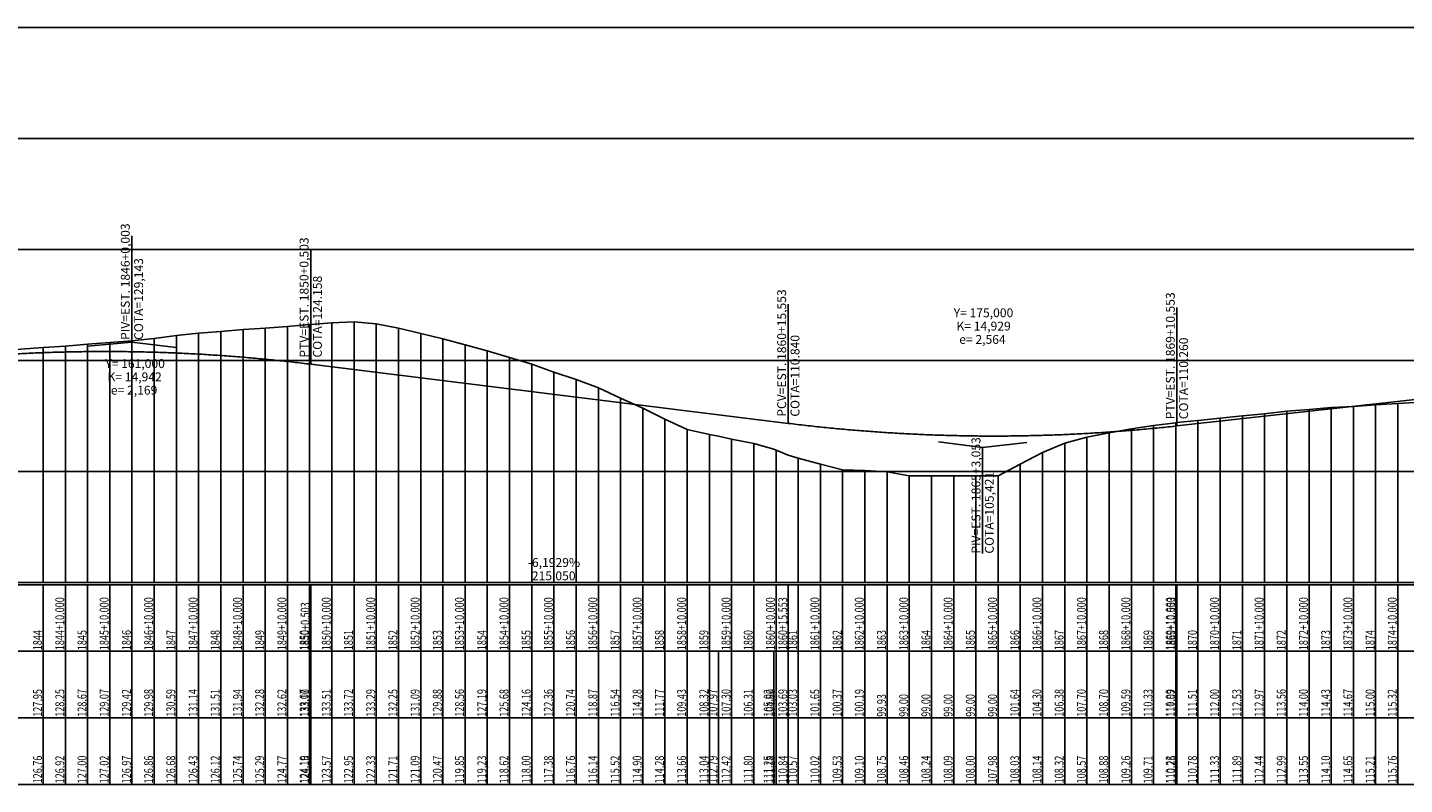
# Model space of a CAD drawing. Units: inches. Extents: x 393354 to 413121, y 9616943 to 9632944.
# Drawn here: x 406942 to 407562, y 9618166 to 9618507 of the extents above; entities that cross this region are included whole.
import ezdxf

# ---------------------------------------------------------------- set-up
doc = ezdxf.new("R2010")
doc.units = ezdxf.units.IN
doc.header["$MEASUREMENT"] = 0
doc.linetypes.add('CONTINUO', pattern=[0])
doc.layers.add('malha-txt', color=2, linetype='Continuous')
doc.layers.add('Perfil', color=7, linetype='CONTINUO')
doc.styles.add('SIMPLEX', font='simplex', dxfattribs={"height": 0.2})

# ---------------------------------------------------------------- blocks, each defined once
blk = doc.blocks.new('FC5FFDF59BF040C218CF78')
at = {"layer": 'Perfil', "color": 5, "linetype": 'CONTINUO', "flags": 128}
for points in [[(37390.55, 254.52), (37788.5, 298.53)], [(36839.5, 284.91), (36840.5, 285), (36841.5, 285.09), (36842.5, 285.18), (36843.5, 285.26), (36844.5, 285.35), (36845.5, 285.43), (36846.5, 285.52), (36847.5, 285.6), (36848.5, 285.68), (36849.5, 285.76), (36850.5, 285.84), (36851.5, 285.91), (36852.5, 285.99), (36853.5, 286.06), (36854.5, 286.13), (36855.5, 286.2), (36856.5, 286.27), (36857.5, 286.34), (36858.5, 286.41), (36859.5, 286.47), (36860.5, 286.54), (36861.5, 286.6), (36862.5, 286.66), (36863.5, 286.72), (36864.5, 286.78), (36865.5, 286.84), (36866.5, 286.9), (36867.5, 286.95), (36868.5, 287), (36869.5, 287.06), (36870.5, 287.11), (36871.5, 287.16), (36872.5, 287.2), (36873.5, 287.25), (36874.5, 287.3), (36875.5, 287.34), (36876.5, 287.38), (36877.5, 287.42), (36878.5, 287.46), (36879.5, 287.5), (36880.5, 287.54), (36881.5, 287.58), (36882.5, 287.61), (36883.5, 287.65), (36884.5, 287.68), (36885.5, 287.71), (36886.5, 287.74), (36887.5, 287.77), (36888.5, 287.79), (36889.5, 287.82), (36890.5, 287.84), (36891.5, 287.86), (36892.5, 287.89), (36893.5, 287.91), (36894.5, 287.92), (36895.5, 287.94), (36896.5, 287.96), (36897.5, 287.97), (36898.5, 287.99), (36899.5, 288), (36900.5, 288.01), (36901.5, 288.02), (36902.5, 288.03), (36903.5, 288.03), (36904.5, 288.04), (36905.5, 288.04), (36906.5, 288.04), (36907.5, 288.05), (36908.5, 288.05), (36909.5, 288.04), (36910.5, 288.04), (36911.5, 288.04), (36912.5, 288.03), (36913.5, 288.03), (36914.5, 288.02), (36915.5, 288.01), (36916.5, 288), (36917.5, 287.99), (36918.5, 287.97), (36919.5, 287.96), (36920.5, 287.94), (36921.5, 287.92), (36922.5, 287.9), (36923.5, 287.88), (36924.5, 287.86), (36925.5, 287.84), (36926.5, 287.82), (36927.5, 287.79), (36928.5, 287.76), (36929.5, 287.74), (36930.5, 287.71), (36931.5, 287.68), (36932.5, 287.64), (36933.5, 287.61), (36934.5, 287.58), (36935.5, 287.54), (36936.5, 287.5), (36937.5, 287.46), (36938.5, 287.42), (36939.5, 287.38), (36940.5, 287.34), (36941.5, 287.29), (36942.5, 287.25), (36943.5, 287.2), (36944.5, 287.15), (36945.5, 287.1), (36946.5, 287.05), (36947.5, 287), (36948.5, 286.95), (36949.5, 286.89), (36950.5, 286.84), (36951.5, 286.78), (36952.5, 286.72), (36953.5, 286.66), (36954.5, 286.6), (36955.5, 286.53), (36956.5, 286.47), (36957.5, 286.4), (36958.5, 286.34), (36959.5, 286.27), (36960.5, 286.2), (36961.5, 286.13), (36962.5, 286.06), (36963.5, 285.98), (36964.5, 285.91), (36965.5, 285.83), (36966.5, 285.75), (36967.5, 285.67), (36968.5, 285.59), (36969.5, 285.51), (36970.5, 285.43), (36971.5, 285.34), (36972.5, 285.26), (36973.5, 285.17), (36974.5, 285.08), (36975.5, 284.99), (36976.5, 284.9), (36977.5, 284.81), (36978.5, 284.72), (36979.5, 284.62), (36980.5, 284.53), (36981.5, 284.43), (36982.5, 284.33), (36983.5, 284.23), (36984.5, 284.13), (36985.5, 284.02), (36986.5, 283.92), (36987.5, 283.81), (36988.5, 283.71), (36989.5, 283.6), (36990.5, 283.49), (36991.5, 283.38), (36992.5, 283.26), (36993.5, 283.15), (36994.5, 283.03), (36995.5, 282.92), (36996.5, 282.8), (36997.5, 282.68), (36998.5, 282.56), (36999.5, 282.44), (37000.5, 282.32)], [(37000.5, 282.32), (37215.55, 255.68)], [(37215.55, 255.68), (37216.55, 255.56), (37217.55, 255.43), (37218.55, 255.31), (37219.55, 255.2), (37220.55, 255.08), (37221.55, 254.96), (37222.55, 254.85), (37223.55, 254.73), (37224.55, 254.62), (37225.55, 254.51), (37226.55, 254.4), (37227.55, 254.29), (37228.55, 254.18), (37229.55, 254.08), (37230.55, 253.97), (37231.55, 253.87), (37232.55, 253.77), (37233.55, 253.67), (37234.55, 253.57), (37235.55, 253.47), (37236.55, 253.37), (37237.55, 253.28), (37238.55, 253.19), (37239.55, 253.09), (37240.55, 253), (37241.55, 252.91), (37242.55, 252.82), (37243.55, 252.74), (37244.55, 252.65), (37245.55, 252.57), (37246.55, 252.48), (37247.55, 252.4), (37248.55, 252.32), (37249.55, 252.24), (37250.55, 252.17), (37251.55, 252.09), (37252.55, 252.01), (37253.55, 251.94), (37254.55, 251.87), (37255.55, 251.8), (37256.55, 251.73), (37257.55, 251.66), (37258.55, 251.59), (37259.55, 251.53), (37260.55, 251.46), (37261.55, 251.4), (37262.55, 251.34), (37263.55, 251.28), (37264.55, 251.22), (37265.55, 251.16), (37266.55, 251.11), (37267.55, 251.05), (37268.55, 251), (37269.55, 250.94), (37270.55, 250.89), (37271.55, 250.84), (37272.55, 250.8), (37273.55, 250.75), (37274.55, 250.7), (37275.55, 250.66), (37276.55, 250.62), (37277.55, 250.58), (37278.55, 250.54), (37279.55, 250.5), (37280.55, 250.46), (37281.55, 250.42), (37282.55, 250.39), (37283.55, 250.35), (37284.55, 250.32), (37285.55, 250.29), (37286.55, 250.26), (37287.55, 250.23), (37288.55, 250.21), (37289.55, 250.18), (37290.55, 250.16), (37291.55, 250.14), (37292.55, 250.11), (37293.55, 250.09), (37294.55, 250.08), (37295.55, 250.06), (37296.55, 250.04), (37297.55, 250.03), (37298.55, 250.01), (37299.55, 250), (37300.55, 249.99), (37301.55, 249.98), (37302.55, 249.97), (37303.55, 249.97), (37304.55, 249.96), (37305.55, 249.96), (37306.55, 249.96), (37307.55, 249.95), (37308.55, 249.95), (37309.55, 249.96), (37310.55, 249.96), (37311.55, 249.96), (37312.55, 249.97), (37313.55, 249.98), (37314.55, 249.98), (37315.55, 249.99), (37316.55, 250), (37317.55, 250.02), (37318.55, 250.03), (37319.55, 250.04), (37320.55, 250.06), (37321.55, 250.08), (37322.55, 250.1), (37323.55, 250.12), (37324.55, 250.14), (37325.55, 250.16), (37326.55, 250.18), (37327.55, 250.21), (37328.55, 250.24), (37329.55, 250.27), (37330.55, 250.3), (37331.55, 250.33), (37332.55, 250.36), (37333.55, 250.39), (37334.55, 250.43), (37335.55, 250.46), (37336.55, 250.5), (37337.55, 250.54), (37338.55, 250.58), (37339.55, 250.62), (37340.55, 250.66), (37341.55, 250.71), (37342.55, 250.75), (37343.55, 250.8), (37344.55, 250.85), (37345.55, 250.9), (37346.55, 250.95), (37347.55, 251), (37348.55, 251.06), (37349.55, 251.11), (37350.55, 251.17), (37351.55, 251.22), (37352.55, 251.28), (37353.55, 251.34), (37354.55, 251.41), (37355.55, 251.47), (37356.55, 251.53), (37357.55, 251.6), (37358.55, 251.67), (37359.55, 251.73), (37360.55, 251.8), (37361.55, 251.88), (37362.55, 251.95), (37363.55, 252.02), (37364.55, 252.1), (37365.55, 252.17), (37366.55, 252.25), (37367.55, 252.33), (37368.55, 252.41), (37369.55, 252.49), (37370.55, 252.58), (37371.55, 252.66), (37372.55, 252.75), (37373.55, 252.83), (37374.55, 252.92), (37375.55, 253.01), (37376.55, 253.1), (37377.55, 253.19), (37378.55, 253.29), (37379.55, 253.38), (37380.55, 253.48), (37381.55, 253.58), (37382.55, 253.68), (37383.55, 253.78), (37384.55, 253.88), (37385.55, 253.98), (37386.55, 254.09), (37387.55, 254.19), (37388.55, 254.3), (37389.55, 254.41), (37390.55, 254.52)]]:
    blk.add_lwpolyline(points, dxfattribs=at)
blk = doc.blocks.new('4BDDE78DE346D918CF58')
at = {"layer": 'Perfil', "color": 1, "linetype": 'CONTINUO', "flags": 128}
for points in [[(0, 146.14), (0, 194)], [(-19.92, 144.32), (0, 146.14), (19.85, 143.68)]]:
    blk.add_lwpolyline(points, dxfattribs=at)
at = {"layer": 'Perfil', "color": 2, "style": 'SIMPLEX'}
for s, p in [('PIV=EST. 1846+0,003', (-1, 147.14, 129.64)), ('COTA=129,143', (5, 147.14, 129.64))]:
    blk.add_text(s, height=4, rotation=90, dxfattribs=at).set_placement(p)
for s, p in [('Y= 161,000', (-12.01, 134.47, 123.31)), ('K= 14,942', (-11.02, 128.47, 120.31)), ('e= 2,169', (-9.49, 122.47, 117.31))]:
    blk.add_text(s, height=4, dxfattribs=at).set_placement(p)
blk = doc.blocks.new('perfil-01')
at = {"layer": 'Perfil', "color": 253, "linetype": 'CONTINUO', "flags": 128}
for points in [[(0, 250), (15106.51, 250)], [(0, 200), (15106.51, 200)], [(0, 150), (15106.51, 150)], [(0, 100), (15106.51, 100)], [(0, 50), (15106.51, 50)]]:
    blk.add_lwpolyline(points, dxfattribs=at)
at = {"layer": 'Perfil', "color": 1, "linetype": 'CONTINUO', "flags": 128}
for points in [[(9055.37, 98.32), (9055.37, 149.5)], [(9270.42, 71.68), (9270.42, 125.38)], [(9445.42, 70.52), (9445.42, 123.82)], [(9338.07, 63.3), (9357.92, 60.84), (9377.8, 63.04)], [(9357.92, 60.84), (9357.92, 12.99)]]:
    blk.add_lwpolyline(points, dxfattribs=at)
at = {"layer": 'Perfil', "color": 2, "linetype": 'CONTINUO', "flags": 128}
blk.add_lwpolyline([(5934.87, 81.79), (5944.87, 82.47), (5954.87, 83.33), (5956.72, 83.49), (5964.87, 84), (5974.87, 84.6), (5984.87, 85.53), (5986.72, 85.7), (5994.87, 86), (6004.87, 86.8), (6014.87, 87.7), (6024.87, 88.45), (6034.87, 89.21), (6044.87, 90), (6054.87, 90.94), (6064.87, 91.84), (6074.87, 92.19), (6084.87, 92.46), (6094.87, 92.79), (6104.87, 93.83), (6114.87, 94), (6124.87, 94), (6134.87, 94), (6144.87, 94.78), (6154.87, 95.84), (6164.87, 97.29), (6174.87, 98.28), (6182.4, 98.72), (6184.87, 98.91), (6194.87, 100.12), (6204.87, 101.08), (6214.87, 102.71), (6224.87, 104.31), (6234.87, 105.82), (6244.87, 107.08), (6254.87, 108.56), (6264.87, 110.02), (6265.4, 110.08), (6274.87, 111.14), (6284.87, 112.24), (6294.87, 113.28), (6304.87, 114.33), (6314.87, 115.4), (6324.87, 116.58), (6334.87, 117.9), (6344.87, 119), (6354.87, 120.07), (6364.87, 121.14), (6374.87, 122.16), (6384.87, 123.13), (6394.87, 124.16), (6404.87, 125.85), (6414.87, 127.09), (6424.87, 128.9), (6430.9, 130.47), (6434.87, 131.57), (6444.87, 132.54), (6454.87, 133.49), (6464.87, 134.93), (6474.87, 136), (6476.9, 136), (6484.87, 136), (6486.9, 136), (6494.87, 136), (6504.87, 136), (6514.87, 136), (6524.87, 136), (6534.87, 135.07), (6544.87, 133.78), (6554.87, 131.46), (6564.87, 130.06), (6574.87, 127.75), (6584.87, 125.55), (6594.87, 123.15), (6600.9, 121.7), (6604.87, 120.92), (6614.87, 118.22), (6624.87, 115.37), (6634.87, 112.87), (6644.87, 109.97), (6649.4, 108.92), (6654.87, 107.68), (6664.87, 105.12), (6674.87, 102.75), (6684.87, 100.72), (6694.87, 98.11), (6704.87, 95.29), (6714.87, 93.19), (6724.87, 93.17), (6734.87, 94.05), (6744.87, 94.54), (6754.87, 94.43), (6758.4, 94.21), (6764.87, 93.62), (6774.87, 92.76), (6784.87, 91.81), (6794.87, 91.28), (6804.87, 90.67), (6814.87, 90.29), (6824.87, 89.75), (6834.87, 88.89), (6844.87, 88.21), (6854.87, 87.41), (6864.87, 86.81), (6871.4, 86.3), (6874.87, 85.98), (6884.87, 85.22), (6894.87, 84.59), (6904.87, 83.48), (6914.87, 81.85), (6924.87, 80.74), (6934.87, 79.86), (6944.87, 78.89), (6954.87, 77.95), (6964.87, 77.16), (6974.87, 76.03), (6984.87, 74.07), (6994.87, 71.25), (6996.4, 70.79), (7004.87, 67.8), (7014.87, 63.79), (7015.9, 63.48), (7024.87, 60.98), (7034.87, 61.01), (7044.87, 61.92), (7054.87, 57.7), (7064.87, 52.09), (7074.87, 50), (7084.87, 49.78), (7094.87, 49.17), (7104.87, 48.56), (7111.9, 48.24), (7114.87, 48.14), (7124.87, 48), (7134.87, 48), (7144.87, 48), (7154.87, 48), (7162.4, 48), (7164.87, 48.02), (7174.87, 48.16), (7184.87, 48.27), (7194.87, 48.08), (7204.87, 48.54), (7214.87, 49.67), (7224.87, 51.11), (7234.87, 52.49), (7244.87, 53.57), (7245.4, 53.62), (7254.87, 55.01), (7264.87, 57.19), (7274.87, 59.75), (7284.87, 62.2), (7294.87, 64.3), (7304.87, 65.75), (7314.87, 67.48), (7324.87, 69.36), (7334.87, 70.46), (7344.87, 71.51), (7354.87, 72.44), (7364.87, 73.21), (7373.5, 74), (7374.87, 74.16), (7384.87, 75.35), (7389.9, 75.75), (7394.87, 76.11), (7404.87, 77.27), (7414.87, 78.37), (7424.87, 79.07), (7434.87, 79.7), (7437.9, 79.96), (7444.87, 80.57), (7454.87, 81.45), (7464.87, 82.39), (7474.87, 83.13), (7484.87, 83.78), (7494.87, 84.83), (7504.87, 86.07), (7514.87, 87.33), (7524.87, 88.81), (7534.87, 90.52), (7544.87, 91.35), (7554.87, 91.32), (7564.87, 91.02), (7570.87, 90.64), (7574.87, 90.09), (7584.87, 88.84), (7594.87, 87.04), (7604.87, 85.05), (7614.87, 82.32), (7618.87, 81.01), (7624.87, 79.26), (7634.87, 77.45), (7644.87, 76.16), (7654.87, 76.86), (7664.87, 79.72), (7674.87, 82.1), (7684.87, 83.86), (7694.87, 85.03), (7704.87, 85.54), (7714.87, 85.28), (7724.87, 84.8), (7734.87, 83.76), (7744.87, 83), (7754.87, 83.77), (7764.87, 84.83), (7774.87, 85.15), (7784.87, 84.73), (7794.87, 84.55), (7804.87, 85.01), (7808.87, 85.36), (7814.87, 86.17), (7824.87, 87.35), (7834.87, 88.54), (7844.87, 89.48), (7854.87, 90), (7864.87, 89.8), (7874.87, 89.3), (7884.87, 88.53), (7894.87, 87.58), (7904.87, 86.94), (7914.87, 86.49), (7920.87, 86.17), (7924.87, 85.73), (7928.65, 85.28), (7934.87, 84.75), (7944.87, 83.58), (7953.37, 81.92), (7954.87, 81.54), (7964.87, 79.09), (7974.87, 76.86), (7984.87, 73.9), (7994.87, 71.04), (8004.87, 69.05), (8014.87, 67.61), (8024.87, 66.27), (8034.87, 65.32), (8044.87, 64.51), (8054.87, 64), (8064.87, 63.98), (8074.87, 63.85), (8084.87, 64.07), (8094.87, 65.08), (8096.37, 65.24), (8104.87, 66.01), (8114.87, 66.91), (8124.87, 67.44), (8134.87, 68.01), (8139.37, 68.38), (8144.87, 68.75), (8154.87, 68.96), (8164.87, 68.66), (8174.87, 68.56), (8184.87, 70.07), (8194.87, 73.7), (8204.87, 78.24), (8214.87, 83.21), (8224.87, 88.17), (8230.37, 90.37), (8234.87, 92.12), (8244.87, 94.72), (8254.87, 96.79), (8261.37, 98), (8264.87, 98), (8274.87, 98.81), (8284.87, 99.55), (8294.87, 99.6), (8304.87, 100), (8314.87, 100.36), (8324.87, 100.89), (8334.87, 100.25), (8344.87, 99.24), (8354.87, 99.16), (8364.87, 99.32), (8374.87, 99.44), (8384.87, 99.05), (8394.87, 98.58), (8404.87, 98.37), (8408.37, 98.33), (8414.87, 98.01), (8424.87, 97.93), (8434.87, 98.06), (8444.87, 98.03), (8454.87, 98.18), (8464.87, 98.27), (8474.87, 98.13), (8484.87, 97.21), (8494.87, 95.94), (8504.87, 95.07), (8514.87, 94.38), (8524.87, 93.99), (8534.87, 93.57), (8544.87, 93.25), (8554.87, 92.73), (8564.87, 92.18), (8574.87, 91.54), (8584.87, 91.1), (8594.87, 90.88), (8604.87, 91.03), (8614.87, 91.38), (8624.87, 91.71), (8634.87, 92.1), (8644.87, 92.28), (8654.87, 92.28), (8656.37, 92.3), (8664.87, 92.31), (8673.37, 92.05), (8674.87, 91.97), (8684.87, 91.03), (8694.87, 89.79), (8704.87, 88.59), (8714.87, 87.74), (8724.87, 86.33), (8734.87, 83.64), (8744.87, 82.45), (8744.9, 82.45), (8754.3, 83.75), (8754.87, 83.87), (8764.87, 86.28), (8774.87, 88.76), (8784.87, 91.3), (8794.87, 93.73), (8804.87, 95.74), (8812.87, 97.02), (8814.87, 97.31), (8822.9, 98.16), (8824.87, 98.25), (8834.87, 98.41), (8844.87, 98.84), (8854.87, 100.02), (8864.87, 100.91), (8874.87, 101.46), (8884.87, 102.08), (8894.37, 102.58), (8894.87, 102.6), (8904.87, 103.32), (8914.87, 104.21), (8924.87, 105.13), (8934.87, 105.89), (8944.87, 106.49), (8954.87, 107.33), (8964.87, 108.15), (8974.87, 108.84), (8984.87, 109.95), (8994.87, 111.19), (9004.87, 112.28), (9014.87, 113.01), (9024.87, 113.89), (9034.87, 114.55), (9044.87, 115.24), (9054.87, 116.15), (9055.37, 116.2), (9064.87, 117.03), (9074.87, 117.45), (9084.87, 116.59), (9094.87, 114.5), (9104.87, 112.19), (9114.87, 109.76), (9124.87, 107.12), (9134.87, 104.38), (9144.87, 101.37), (9154.87, 98.32), (9164.87, 94.72), (9174.87, 91.49), (9184.87, 87.74), (9194.87, 83.08), (9204.87, 78.56), (9214.87, 73.54), (9224.87, 68.86), (9234.87, 66.64), (9238.97, 65.93), (9244.87, 64.6), (9254.87, 62.62), (9263.85, 60.04), (9264.87, 59.61), (9270.42, 57.39), (9274.87, 56.07), (9284.87, 53.3), (9294.87, 50.74), (9304.87, 50.37), (9314.87, 49.86), (9324.87, 48), (9334.87, 48), (9344.87, 48), (9354.87, 48), (9364.87, 48), (9374.87, 53.28), (9384.87, 58.59), (9394.87, 62.75), (9404.87, 65.4), (9414.87, 67.41), (9424.87, 69.17), (9434.87, 70.65), (9444.87, 71.97), (9445.42, 72.04), (9454.87, 73.02), (9464.87, 74), (9474.87, 75.05), (9484.87, 75.95), (9494.87, 77.13), (9504.87, 77.99), (9514.87, 78.87), (9524.87, 79.34), (9534.87, 80), (9544.87, 80.64), (9554.87, 81.17), (9564.87, 81.88), (9566.89, 82.1), (9574.87, 82.83), (9584.87, 83.31), (9594.87, 83.8), (9599.79, 84.22), (9604.87, 84.79), (9614.87, 85.83), (9624.87, 86.92), (9634.87, 87.91), (9644.87, 89.09), (9654.87, 90.21), (9664.87, 91.35), (9674.87, 92.53), (9684.87, 93.44), (9694.87, 94.62), (9704.87, 95.49), (9714.87, 96.47), (9724.87, 97.33), (9734.87, 99.08), (9744.87, 100), (9754.87, 101.06), (9764.87, 101.64), (9774.87, 102.47), (9784.87, 103.82), (9794.87, 105.1), (9804.87, 106.38), (9814.87, 107.71), (9824.87, 109.06), (9834.87, 111.09), (9843.37, 113.46), (9844.87, 113.88), (9854.87, 116.44), (9864.87, 118.69), (9874.87, 121.18), (9884.87, 123.24), (9894.87, 124.15), (9904.87, 124.84), (9914.87, 125), (9924.87, 124.53), (9934.87, 124), (9944.87, 124.01), (9946.37, 123.93), (9954.87, 123.1), (9964.87, 122.18), (9974.87, 122.05), (9984.87, 122.2), (9994.87, 121.74), (10004.87, 121.14), (10014.87, 120.52), (10014.87, 120.52), (10024.87, 119.79), (10034.87, 118.91), (10044.87, 118.03), (10054.87, 117), (10064.87, 115.75), (10074.87, 114.46), (10084.87, 113.17), (10094.87, 112.2), (10104.87, 110.59), (10114.87, 109.4), (10114.87, 109.4), (10124.87, 107.94), (10134.87, 106.59), (10144.87, 105.28), (10154.87, 103.75), (10164.87, 102.16), (10174.87, 100.81), (10184.87, 99.54), (10194.87, 98.25), (10204.87, 96.98), (10214.87, 95.74), (10224.87, 94.62), (10234.87, 93.28), (10244.87, 91.82), (10254.87, 90.15), (10264.87, 86.44), (10267.9, 84.25), (10274.87, 78.89), (10276.2, 77.91), (10284.87, 70.89), (10294.87, 61.55), (10304.87, 57.04), (10314.87, 52.73), (10324.87, 52.2), (10334.87, 50.78), (10335.56, 50.68), (10344.87, 49.55), (10354.87, 48.08), (10364.87, 48), (10374.87, 48), (10384.87, 49.45), (10390.9, 55.35), (10394.87, 60.21), (10404.87, 70.22), (10414.87, 75.88), (10424.87, 78), (10434.87, 78.68), (10444.87, 78.7), (10454.87, 78.73), (10464.87, 78.74), (10474.87, 78.63), (10484.87, 78.36), (10494.87, 78.08), (10504.87, 77.77), (10514.87, 77.58), (10524.87, 77.41), (10534.87, 77.39), (10544.87, 77.32), (10554.87, 76.56), (10558.72, 76.06), (10564.87, 75.6), (10574.87, 74.94), (10584.87, 74.04), (10594.87, 73.3), (10604.87, 72.72), (10614.87, 72.23), (10624.72, 71.79), (10624.87, 71.78), (10634.87, 71.38), (10644.87, 71.02), (10654.87, 70.5), (10664.87, 69.9), (10674.87, 69.44), (10684.87, 69.03), (10694.87, 68.67), (10704.87, 68.7), (10714.87, 68.31), (10724.87, 67.73), (10734.87, 66.3), (10744.87, 65.13), (10754.87, 64.28), (10764.87, 63.22), (10774.87, 62.59), (10784.87, 62.06), (10794.87, 61.23), (10804.87, 60.49), (10814.87, 58.72), (10824.87, 56.03), (10834.87, 52.7), (10844.87, 48.82), (10849.88, 47.51), (10854.87, 46.3), (10864.87, 44.54), (10874.87, 44.07), (10884.87, 43.75), (10894.87, 44.41), (10904.87, 46.72), (10914.87, 47.94), (10915.88, 47.99), (10924.87, 46.45), (10934.87, 42.86), (10944.87, 38.97), (10954.87, 35.95), (10964.87, 34), (10974.87, 34), (10984.87, 34), (10994.87, 34), (11004.87, 34), (11014.87, 34), (11024.87, 34), (11034.87, 34), (11044.87, 34), (11054.87, 34), (11064.87, 34.17), (11074.87, 34.79), (11084.87, 35.75), (11094.87, 36), (11104.87, 36.7), (11114.87, 37.7), (11124.87, 38.63), (11134.87, 39.33), (11144.87, 40.08), (11154.87, 40.87), (11164.87, 41.69), (11174.87, 42.27), (11184.87, 42.74), (11194.87, 43.24), (11204.87, 43.68), (11214.87, 44), (11224.87, 44.36), (11234.87, 44.86), (11244.87, 45.28), (11254.87, 45.54), (11264.87, 45.97), (11274.87, 46), (11284.87, 46), (11294.87, 46), (11304.87, 46.37), (11314.87, 46.8), (11324.87, 47.21), (11327.72, 47.31), (11334.87, 47.59), (11344.87, 48), (11354.87, 48), (11364.87, 48.45), (11374.87, 49.02), (11375.72, 49.07), (11384.87, 49.59), (11394.87, 50.14), (11404.87, 50.99), (11414.87, 51.84), (11424.87, 52.87), (11434.87, 54.06), (11444.87, 55.07), (11454.87, 56.03), (11464.87, 57.19), (11474.87, 58.51), (11484.87, 59.95), (11494.87, 60.85), (11504.87, 61.95), (11514.87, 63.11), (11524.87, 64.38), (11534.87, 65.91), (11544.87, 67.12), (11554.87, 68.35), (11564.87, 69.73), (11574.87, 70.95), (11584.87, 72.03), (11594.1, 73.25), (11594.87, 73.34), (11604.87, 74.64), (11607.72, 75.07), (11614.87, 76.18), (11624.87, 77.66), (11634.87, 78.03), (11644.87, 77.65), (11654.87, 77.12), (11655.72, 77.08), (11664.87, 77.07), (11674.87, 77.56), (11684.87, 78.24), (11685.89, 78.31), (11694.87, 78.78), (11704.87, 79.39), (11714.87, 79.7), (11724.87, 79.92), (11734.87, 80.02), (11744.87, 79.69), (11754.87, 79.36), (11764.87, 79.11), (11774.87, 79.08), (11784.87, 79.29), (11794.87, 79.46), (11804.87, 79.81), (11814.87, 80.36), (11824.87, 81.12), (11834.87, 81.72), (11844.87, 82.12), (11854.87, 82.39), (11864.87, 82.78), (11874.87, 83.03), (11884.87, 83), (11894.87, 82.82), (11904.87, 82.78), (11914.87, 82.64), (11924.87, 82.43), (11934.87, 82), (11944.87, 81.77), (11954.87, 80.82), (11964.25, 79.89), (11964.87, 79.8), (11974.87, 78.42), (11984.87, 77.3), (11994.87, 76.47), (12004.87, 75.68), (12014.87, 75.01), (12024.87, 74.41), (12034.87, 73.79), (12044.87, 73.14), (12054.87, 72.67), (12064.87, 72.43), (12074.87, 72.77), (12084.87, 73.46), (12094.87, 74), (12104.87, 74), (12114.87, 74), (12124.87, 74), (12129.48, 74), (12134.87, 74), (12144.87, 73.65), (12154.87, 73.73), (12164.87, 74), (12174.87, 74), (12184.87, 74), (12194.87, 74), (12204.87, 74), (12214.87, 73.22), (12224.87, 72.44), (12234.87, 72.49), (12244.87, 72.22), (12254.87, 72), (12264.87, 71.23), (12274.87, 70.42), (12284.87, 70.19), (12292.72, 70), (12294.87, 69.8), (12304.87, 68.96), (12314.87, 68.27), (12324.87, 68.05), (12330.72, 68.06), (12334.87, 68.09), (12344.87, 67.76), (12354.87, 67.17), (12364.87, 66.55), (12374.87, 66.52), (12384.87, 66), (12394.87, 65.57), (12404.87, 64.21), (12414.87, 63.18), (12424.87, 62), (12434.87, 61.55), (12444.87, 61.32), (12454.87, 62.79), (12464.87, 63.69), (12474.87, 64), (12484.87, 64.13), (12494.87, 63.73), (12504.87, 62.06), (12514.87, 60.39), (12524.87, 57.99), (12534.87, 55.87), (12544.87, 54.65), (12554.87, 53.95), (12564.87, 53.78), (12574.87, 53.95), (12581.54, 53.61), (12584.87, 53.37), (12594.87, 53.01), (12604.87, 52.31), (12614.87, 51.35), (12624.87, 50.74), (12634.87, 50.56), (12644.87, 50.45), (12654.87, 50.31), (12664.87, 49.81), (12674.87, 48.93), (12684.87, 48.48), (12694.87, 49.49), (12704.87, 50.1), (12714.87, 50.14), (12724.87, 50.22), (12729.05, 50.03), (12734.87, 50), (12744.87, 48.35), (12747.72, 48), (12754.87, 48), (12764.87, 48.32), (12774.87, 48.26), (12784.87, 47.64), (12794.87, 47.13), (12795.72, 47.11), (12804.87, 47.75), (12814.87, 48.99), (12824.87, 49.72), (12834.87, 50.78), (12844.87, 51.59), (12854.87, 52.87), (12864.87, 55.56), (12874.87, 58.94), (12884.87, 61.93), (12894.87, 64.72), (12904.87, 65.91), (12914.87, 66.31), (12924.87, 66.16), (12934.87, 65.46), (12944.87, 64.87), (12951.05, 64.62), (12954.87, 64.37), (12964.87, 59.59), (12974.87, 53.73), (12984.87, 49.2), (12994.87, 46.78), (13004.87, 45.45), (13014.87, 45.14), (13024.87, 47.03), (13029.53, 48.1), (13034.87, 49.18), (13044.87, 49.87), (13054.87, 49.86), (13064.87, 49.23), (13074.87, 47.78), (13084.87, 46.86), (13094.87, 46.62), (13104.87, 46.56), (13114.87, 46.53), (13124.87, 46.83), (13134.87, 46.85), (13144.87, 46.66), (13154.87, 46.23), (13164.87, 46.27), (13174.87, 46), (13184.87, 46), (13194.87, 46.84), (13204.87, 48.58), (13214.87, 49.91), (13222.72, 51.25), (13224.87, 51.56), (13234.87, 53.64), (13240.72, 55.04), (13244.87, 55.88), (13254.87, 58.35), (13264.87, 60.7), (13274.87, 62.13), (13284.87, 62.62), (13294.87, 62.66), (13304.87, 62.54), (13314.87, 62.13), (13324.87, 61.79), (13334.87, 61.49), (13344.87, 61.07), (13354.87, 60.63), (13364.87, 60.13), (13374.87, 59.57), (13384.87, 59.24), (13394.87, 59.08), (13404.87, 59.06), (13414.87, 58.87), (13424.87, 58.44), (13434.87, 58.12), (13444.87, 57.81), (13454.87, 57.48), (13464.87, 57.07), (13474.87, 56.48), (13484.87, 55.73), (13494.87, 54.59), (13504.87, 53.37), (13514.87, 52.31), (13524.87, 50.97), (13534.87, 50.55), (13544.87, 50.32), (13554.87, 50.1), (13564.87, 50.64), (13574.87, 51.7), (13584.87, 52.6), (13594.87, 52.77), (13604.87, 52.24), (13614.87, 52.27), (13615.07, 52.28), (13624.87, 52.68), (13634.87, 53.16), (13643.72, 53.65), (13644.87, 53.78), (13654.87, 55.39), (13664.87, 56.63), (13674.87, 57.78), (13684.87, 58.87), (13694.87, 60.77), (13704.87, 63.21), (13714.87, 65.01), (13724.87, 66.75), (13727.83, 67.4), (13734.87, 69.08), (13739.72, 70.6), (13744.87, 72.17), (13754.87, 73.99), (13764.87, 75.85), (13774.87, 75.85), (13784.87, 76.57), (13794.87, 79.24), (13804.87, 79.27), (13814.87, 79.22), (13824.87, 78.82), (13833.72, 77.62), (13834.87, 77.41), (13844.87, 73.83), (13854.87, 75.66), (13864.87, 78.27), (13874.87, 79.36), (13884.87, 79.21), (13894.87, 78.72), (13904.87, 77.69), (13909.72, 76.99), (13913.49, 76.21), (13914.87, 75.88), (13924.87, 72.95), (13934.87, 69.02), (13944.87, 64.61), (13954.87, 59.26), (13964.87, 54.96), (13974.87, 51.96), (13984.87, 49.52), (13994.87, 47.18), (14004.87, 44.82), (14014.87, 42.77), (14024.87, 40.76), (14034.87, 38.46), (14038.86, 37.42), (14040.89, 36.88)], dxfattribs=at)
at = {"layer": 'Perfil', "color": 254, "linetype": 'CONTINUO', "flags": 128}
for points in [[(9004.87, 112.28), (9004.87, 0)], [(9014.87, 113.01), (9014.87, 0)], [(9024.87, 113.89), (9024.87, 0)], [(9034.87, 114.55), (9034.87, 0)], [(9044.87, 115.24), (9044.87, 0)], [(9054.87, 116.15), (9054.87, 0)], [(9064.87, 117.03), (9064.87, 0)], [(9074.87, 117.45), (9074.87, 0)], [(9084.87, 116.59), (9084.87, 0)], [(9094.87, 114.5), (9094.87, 0)], [(9104.87, 112.19), (9104.87, 0)], [(8934.87, 105.89), (8934.87, 0)], [(8944.87, 106.49), (8944.87, 0)], [(8954.87, 107.33), (8954.87, 0)], [(8964.87, 108.15), (8964.87, 0)], [(8974.87, 108.84), (8974.87, 0)], [(8984.87, 109.95), (8984.87, 0)], [(8994.87, 111.19), (8994.87, 0)], [(9114.87, 109.76), (9114.87, 0)], [(9124.87, 107.12), (9124.87, 0)], [(9134.87, 104.38), (9134.87, 0)], [(9144.87, 101.37), (9144.87, 0)], [(9154.87, 98.32), (9154.87, 0)], [(9164.87, 94.72), (9164.87, 0)], [(9174.87, 91.49), (9174.87, 0)], [(9184.87, 87.74), (9184.87, 0)], [(9194.87, 83.08), (9194.87, 0)], [(9544.87, 80.64), (9544.87, 0)], [(9204.87, 78.56), (9204.87, 0)], [(9474.87, 75.05), (9474.87, 0)], [(9484.87, 75.95), (9484.87, 0)], [(9494.87, 77.13), (9494.87, 0)], [(9504.87, 77.99), (9504.87, 0)], [(9514.87, 78.87), (9514.87, 0)], [(9524.87, 79.34), (9524.87, 0)], [(9534.87, 80), (9534.87, 0)], [(9214.87, 73.54), (9214.87, 0)], [(9224.87, 68.86), (9224.87, 0)], [(9424.87, 69.17), (9424.87, 0)], [(9434.87, 70.65), (9434.87, 0)], [(9444.87, 71.97), (9444.87, 0)], [(9454.87, 73.02), (9454.87, 0)], [(9464.87, 74), (9464.87, 0)], [(9234.87, 66.64), (9234.87, 0)], [(9244.87, 64.6), (9244.87, 0)], [(9254.87, 62.62), (9254.87, 0)], [(9394.87, 62.75), (9394.87, 0)], [(9404.87, 65.4), (9404.87, 0)], [(9414.87, 67.41), (9414.87, 0)], [(9264.87, 59.61), (9264.87, 0)], [(9274.87, 56.07), (9274.87, 0)], [(9384.87, 58.59), (9384.87, 0)], [(9284.87, 53.3), (9284.87, 0)], [(9294.87, 50.74), (9294.87, 0)], [(9304.87, 50.37), (9304.87, 0)], [(9314.87, 49.86), (9314.87, 0)], [(9374.87, 53.28), (9374.87, 0)], [(9324.87, 48), (9324.87, 0)], [(9334.87, 48), (9334.87, 0)], [(9344.87, 48), (9344.87, 0)], [(9354.87, 48), (9354.87, 0)], [(9364.87, 48), (9364.87, 0)]]:
    blk.add_lwpolyline(points, dxfattribs=at)
at = {"layer": 'Perfil', "color": 7, "linetype": 'CONTINUO', "flags": 128}
for points in [[(-10, 0), (15106.51, 0)], [(5934.87, 0), (14040.89, 0)], [(-10, -1), (15106.51, -1)], [(5925.87, -1), (14043.89, -1)], [(8934.87, -1), (8934.87, -31)], [(8944.87, -1), (8944.87, -31)], [(8954.87, -1), (8954.87, -31)], [(8964.87, -1), (8964.87, -31)], [(8974.87, -1), (8974.87, -31)], [(8984.87, -1), (8984.87, -31)], [(8994.87, -1), (8994.87, -31)], [(9004.87, -1), (9004.87, -31)], [(9014.87, -1), (9014.87, -31)], [(9024.87, -1), (9024.87, -31)], [(9034.87, -1), (9034.87, -31)], [(9044.87, -1), (9044.87, -31)], [(9054.87, -1), (9054.87, -31)], [(9055.37, -1), (9055.37, -31)], [(9064.87, -1), (9064.87, -31)], [(9074.87, -1), (9074.87, -31)], [(9084.87, -1), (9084.87, -31)], [(9094.87, -1), (9094.87, -31)], [(9104.87, -1), (9104.87, -31)], [(9114.87, -1), (9114.87, -31)], [(9124.87, -1), (9124.87, -31)], [(9134.87, -1), (9134.87, -31)], [(9144.87, -1), (9144.87, -31)], [(9154.87, -1), (9154.87, -31)], [(9164.87, -1), (9164.87, -31)], [(9174.87, -1), (9174.87, -31)], [(9184.87, -1), (9184.87, -31)], [(9194.87, -1), (9194.87, -31)], [(9204.87, -1), (9204.87, -31)], [(9214.87, -1), (9214.87, -31)], [(9224.87, -1), (9224.87, -31)], [(9234.87, -1), (9234.87, -31)], [(9244.87, -1), (9244.87, -31)], [(9254.87, -1), (9254.87, -31)], [(9264.87, -1), (9264.87, -31)], [(9270.42, -1), (9270.42, -31)], [(9274.87, -1), (9274.87, -31)], [(9284.87, -1), (9284.87, -31)], [(9294.87, -1), (9294.87, -31)], [(9304.87, -1), (9304.87, -31)], [(9314.87, -1), (9314.87, -31)], [(9324.87, -1), (9324.87, -31)], [(9334.87, -1), (9334.87, -31)], [(9344.87, -1), (9344.87, -31)], [(9354.87, -1), (9354.87, -31)], [(9364.87, -1), (9364.87, -31)], [(9374.87, -1), (9374.87, -31)], [(9384.87, -1), (9384.87, -31)], [(9394.87, -1), (9394.87, -31)], [(9404.87, -1), (9404.87, -31)], [(9414.87, -1), (9414.87, -31)], [(9424.87, -1), (9424.87, -31)], [(9434.87, -1), (9434.87, -31)], [(9444.87, -1), (9444.87, -31)], [(9445.42, -1), (9445.42, -31)], [(9454.87, -1), (9454.87, -31)], [(9464.87, -1), (9464.87, -31)], [(9474.87, -1), (9474.87, -31)], [(9484.87, -1), (9484.87, -31)], [(9494.87, -1), (9494.87, -31)], [(9504.87, -1), (9504.87, -31)], [(9514.87, -1), (9514.87, -31)], [(9524.87, -1), (9524.87, -31)], [(9534.87, -1), (9534.87, -31)], [(9544.87, -1), (9544.87, -31)], [(-21, -31), (15106.51, -31)], [(5925.87, -31), (14043.89, -31)], [(8934.87, -31), (8934.87, -61)], [(8944.87, -31), (8944.87, -61)], [(8954.87, -31), (8954.87, -61)], [(8964.87, -31), (8964.87, -61)], [(8974.87, -31), (8974.87, -61)], [(8984.87, -31), (8984.87, -61)], [(8994.87, -31), (8994.87, -61)], [(9004.87, -31), (9004.87, -61)], [(9014.87, -31), (9014.87, -61)], [(9024.87, -31), (9024.87, -61)], [(9034.87, -31), (9034.87, -61)], [(9044.87, -31), (9044.87, -61)], [(9054.87, -31), (9054.87, -61)], [(9055.37, -31), (9055.37, -61)], [(9064.87, -31), (9064.87, -61)], [(9074.87, -31), (9074.87, -61)], [(9084.87, -31), (9084.87, -61)], [(9094.87, -31), (9094.87, -61)], [(9104.87, -31), (9104.87, -61)], [(9114.87, -31), (9114.87, -61)], [(9124.87, -31), (9124.87, -61)], [(9134.87, -31), (9134.87, -61)], [(9144.87, -31), (9144.87, -61)], [(9154.87, -31), (9154.87, -61)], [(9164.87, -31), (9164.87, -61)], [(9174.87, -31), (9174.87, -61)], [(9184.87, -31), (9184.87, -61)], [(9194.87, -31), (9194.87, -61)], [(9204.87, -31), (9204.87, -61)], [(9214.87, -31), (9214.87, -61)], [(9224.87, -31), (9224.87, -61)], [(9234.87, -31), (9234.87, -61)], [(9238.97, -31), (9238.97, -61)], [(9244.87, -31), (9244.87, -61)], [(9254.87, -31), (9254.87, -61)], [(9263.85, -31), (9263.85, -61)], [(9264.87, -31), (9264.87, -61)], [(9270.42, -31), (9270.42, -61)], [(9274.87, -31), (9274.87, -61)], [(9284.87, -31), (9284.87, -61)], [(9294.87, -31), (9294.87, -61)], [(9304.87, -31), (9304.87, -61)], [(9314.87, -31), (9314.87, -61)], [(9324.87, -31), (9324.87, -61)], [(9334.87, -31), (9334.87, -61)], [(9344.87, -31), (9344.87, -61)], [(9354.87, -31), (9354.87, -61)], [(9364.87, -31), (9364.87, -61)], [(9374.87, -31), (9374.87, -61)], [(9384.87, -31), (9384.87, -61)], [(9394.87, -31), (9394.87, -61)], [(9404.87, -31), (9404.87, -61)], [(9414.87, -31), (9414.87, -61)], [(9424.87, -31), (9424.87, -61)], [(9434.87, -31), (9434.87, -61)], [(9444.87, -31), (9444.87, -61)], [(9445.42, -31), (9445.42, -61)], [(9454.87, -31), (9454.87, -61)], [(9464.87, -31), (9464.87, -61)], [(9474.87, -31), (9474.87, -61)], [(9484.87, -31), (9484.87, -61)], [(9494.87, -31), (9494.87, -61)], [(9504.87, -31), (9504.87, -61)], [(9514.87, -31), (9514.87, -61)], [(9524.87, -31), (9524.87, -61)], [(9534.87, -31), (9534.87, -61)], [(9544.87, -31), (9544.87, -61)], [(8934.87, -61), (8934.87, -91)], [(8944.87, -61), (8944.87, -91)], [(8954.87, -61), (8954.87, -91)], [(8964.87, -61), (8964.87, -91)], [(8974.87, -61), (8974.87, -91)], [(8984.87, -61), (8984.87, -91)], [(8994.87, -61), (8994.87, -91)], [(9004.87, -61), (9004.87, -91)], [(9014.87, -61), (9014.87, -91)], [(9024.87, -61), (9024.87, -91)], [(9034.87, -61), (9034.87, -91)], [(9044.87, -61), (9044.87, -91)], [(9054.87, -61), (9054.87, -91)], [(9055.37, -61), (9055.37, -91)], [(9064.87, -61), (9064.87, -91)], [(9074.87, -61), (9074.87, -91)], [(9084.87, -61), (9084.87, -91)], [(9094.87, -61), (9094.87, -91)], [(9104.87, -61), (9104.87, -91)], [(9114.87, -61), (9114.87, -91)], [(9124.87, -61), (9124.87, -91)], [(9134.87, -61), (9134.87, -91)], [(9144.87, -61), (9144.87, -91)], [(9154.87, -61), (9154.87, -91)], [(9164.87, -61), (9164.87, -91)], [(9174.87, -61), (9174.87, -91)], [(9184.87, -61), (9184.87, -91)], [(9194.87, -61), (9194.87, -91)], [(9204.87, -61), (9204.87, -91)], [(9214.87, -61), (9214.87, -91)], [(9224.87, -61), (9224.87, -91)], [(9234.87, -61), (9234.87, -91)], [(9238.97, -61), (9238.97, -91)], [(9244.87, -61), (9244.87, -91)], [(9254.87, -61), (9254.87, -91)], [(9263.85, -61), (9263.85, -91)], [(9264.87, -61), (9264.87, -91)], [(9270.42, -61), (9270.42, -91)], [(9274.87, -61), (9274.87, -91)], [(9284.87, -61), (9284.87, -91)], [(9294.87, -61), (9294.87, -91)], [(9304.87, -61), (9304.87, -91)], [(9314.87, -61), (9314.87, -91)], [(9324.87, -61), (9324.87, -91)], [(9334.87, -61), (9334.87, -91)], [(9344.87, -61), (9344.87, -91)], [(9354.87, -61), (9354.87, -91)], [(9364.87, -61), (9364.87, -91)], [(9374.87, -61), (9374.87, -91)], [(9384.87, -61), (9384.87, -91)], [(9394.87, -61), (9394.87, -91)], [(9404.87, -61), (9404.87, -91)], [(9414.87, -61), (9414.87, -91)], [(9424.87, -61), (9424.87, -91)], [(9434.87, -61), (9434.87, -91)], [(9444.87, -61), (9444.87, -91)], [(9445.42, -61), (9445.42, -91)], [(9454.87, -61), (9454.87, -91)], [(9464.87, -61), (9464.87, -91)], [(9474.87, -61), (9474.87, -91)], [(9484.87, -61), (9484.87, -91)], [(9494.87, -61), (9494.87, -91)], [(9504.87, -61), (9504.87, -91)], [(9514.87, -61), (9514.87, -91)], [(9524.87, -61), (9524.87, -91)], [(9534.87, -61), (9534.87, -91)], [(9544.87, -61), (9544.87, -91)]]:
    blk.add_lwpolyline(points, dxfattribs=at)
at = {"layer": 'Perfil', "color": 7, "flags": 128}
for points in [[(-21, -61), (15106.51, -61)], [(-21, -91), (15106.51, -91)]]:
    blk.add_lwpolyline(points, dxfattribs=at)
at = {"layer": 'Perfil', "color": 255}
for name, p in [('4BDDE78DE346D918CF58', (8974.87, -37.86)), ('FC5FFDF59BF040C218CF78', (-27945.13, -184))]:
    blk.add_blockref(name, p, dxfattribs=at)
at = {"layer": 'Perfil', "color": 2, "style": 'SIMPLEX'}
for s, p in [('PTV=EST. 1850+0,503', (9054.37, 101.32)), ('COTA=124.158', (9060.37, 101.32)), ('PCV=EST. 1860+15,553', (9269.42, 74.68)), ('PTV=EST. 1869+10,553', (9444.42, 73.52)), ('COTA=110.840', (9275.42, 74.68)), ('COTA=110.260', (9450.42, 73.52)), ('PIV=EST. 1865+3,053', (9356.92, 12.99, 81.49)), ('COTA=105,421', (9362.92, 12.99, 81.49))]:
    blk.add_text(s, height=4, rotation=90, dxfattribs=at).set_placement(p)
for s, p in [('Y= 175,000', (9344.87, 119.5, 118.05)), ('K= 14,929', (9346.13, 113.5, 115.05)), ('e= 2,564', (9347.39, 107.5, 112.05)), ('-6,1929%', (9153.08, 7, 78.5)), ('215,050', (9154.93, 1, 75))]:
    blk.add_text(s, height=4, dxfattribs=at).set_placement(p)
at = {"layer": 'Perfil', "color": 2, "style": 'SIMPLEX', "width": 0.75}
for s, p in [('1844+10,000', (8944.37, -30.5)), ('1845+10,000', (8964.37, -30.5)), ('1846+10,000', (8984.37, -30.5)), ('1847+10,000', (9004.37, -30.5)), ('1848+10,000', (9024.37, -30.5)), ('1849+10,000', (9044.37, -30.5)), ('1850+0,503', (9054.87, -30.5)), ('1850+10,000', (9064.37, -30.5)), ('1851+10,000', (9084.37, -30.5)), ('1852+10,000', (9104.37, -30.5)), ('1853+10,000', (9124.37, -30.5)), ('1854+10,000', (9144.37, -30.5)), ('1855+10,000', (9164.37, -30.5)), ('1856+10,000', (9184.37, -30.5)), ('1857+10,000', (9204.37, -30.5)), ('1858+10,000', (9224.37, -30.5)), ('1859+10,000', (9244.37, -30.5)), ('1860+10,000', (9264.37, -30.5)), ('1860+15,553', (9269.92, -30.5)), ('1861+10,000', (9284.37, -30.5)), ('1862+10,000', (9304.37, -30.5)), ('1863+10,000', (9324.37, -30.5)), ('1864+10,000', (9344.37, -30.5)), ('1865+10,000', (9364.37, -30.5)), ('1866+10,000', (9384.37, -30.5)), ('1867+10,000', (9404.37, -30.5)), ('1868+10,000', (9424.37, -30.5)), ('1869+10,000', (9444.37, -30.5)), ('1869+10,553', (9444.92, -30.5)), ('1870+10,000', (9464.37, -30.5)), ('1871+10,000', (9484.37, -30.5)), ('1872+10,000', (9504.37, -30.5)), ('1873+10,000', (9524.37, -30.5)), ('1874+10,000', (9544.37, -30.5)), ('1844', (8934.37, -30.5)), ('1845', (8954.37, -30.5)), ('1846', (8974.37, -30.5)), ('1847', (8994.37, -30.5)), ('1848', (9014.37, -30.5)), ('1849', (9034.37, -30.5)), ('1850', (9054.37, -30.5)), ('1851', (9074.37, -30.5)), ('1852', (9094.37, -30.5)), ('1853', (9114.37, -30.5)), ('1854', (9134.37, -30.5)), ('1855', (9154.37, -30.5)), ('1856', (9174.37, -30.5)), ('1857', (9194.37, -30.5)), ('1858', (9214.37, -30.5)), ('1859', (9234.37, -30.5)), ('1860', (9254.37, -30.5)), ('1861', (9274.37, -30.5)), ('1862', (9294.37, -30.5)), ('1863', (9314.37, -30.5)), ('1864', (9334.37, -30.5)), ('1865', (9354.37, -30.5)), ('1866', (9374.37, -30.5)), ('1867', (9394.37, -30.5)), ('1868', (9414.37, -30.5)), ('1869', (9434.37, -30.5)), ('1870', (9454.37, -30.5)), ('1871', (9474.37, -30.5)), ('1872', (9494.37, -30.5)), ('1873', (9514.37, -30.5)), ('1874', (9534.37, -30.5)), ('127,95', (8934.37, -60.5)), ('128,25', (8944.37, -60.5)), ('128,67', (8954.37, -60.5)), ('129,07', (8964.37, -60.5)), ('129,42', (8974.37, -60.5)), ('129,98', (8984.37, -60.5)), ('130,59', (8994.37, -60.5)), ('131,14', (9004.37, -60.5)), ('131,51', (9014.37, -60.5)), ('131,94', (9024.37, -60.5)), ('132,28', (9034.37, -60.5)), ('132,62', (9044.37, -60.5)), ('133,07', (9054.37, -60.5)), ('133,10', (9054.87, -60.5)), ('133,51', (9064.37, -60.5)), ('133,72', (9074.37, -60.5)), ('133,29', (9084.37, -60.5)), ('132,25', (9094.37, -60.5)), ('131,09', (9104.37, -60.5)), ('129,88', (9114.37, -60.5)), ('128,56', (9124.37, -60.5)), ('127,19', (9134.37, -60.5)), ('125,68', (9144.37, -60.5)), ('124,16', (9154.37, -60.5)), ('122,36', (9164.37, -60.5)), ('120,74', (9174.37, -60.5)), ('118,87', (9184.37, -60.5)), ('116,54', (9194.37, -60.5)), ('114,28', (9204.37, -60.5)), ('111,77', (9214.37, -60.5)), ('109,43', (9224.37, -60.5)), ('108,32', (9234.37, -60.5)), ('107,97', (9238.47, -60.5)), ('107,30', (9244.37, -60.5)), ('106,31', (9254.37, -60.5)), ('105,02', (9263.35, -60.5)), ('104,80', (9264.37, -60.5)), ('103,69', (9269.92, -60.5)), ('103,03', (9274.37, -60.5)), ('101,65', (9284.37, -60.5)), ('100,37', (9294.37, -60.5)), ('100,19', (9304.37, -60.5)), ('101,64', (9374.37, -60.5)), ('104,30', (9384.37, -60.5)), ('106,38', (9394.37, -60.5)), ('107,70', (9404.37, -60.5)), ('108,70', (9414.37, -60.5)), ('109,59', (9424.37, -60.5)), ('110,33', (9434.37, -60.5)), ('110,99', (9444.37, -60.5)), ('111,02', (9444.92, -60.5)), ('111,51', (9454.37, -60.5)), ('112,00', (9464.37, -60.5)), ('112,53', (9474.37, -60.5)), ('112,97', (9484.37, -60.5)), ('113,56', (9494.37, -60.5)), ('114,00', (9504.37, -60.5)), ('114,43', (9514.37, -60.5)), ('114,67', (9524.37, -60.5)), ('115,00', (9534.37, -60.5)), ('115,32', (9544.37, -60.5)), ('99,93', (9314.37, -60.5)), ('99,00', (9324.37, -60.5)), ('99,00', (9334.37, -60.5)), ('99,00', (9344.37, -60.5)), ('99,00', (9354.37, -60.5)), ('99,00', (9364.37, -60.5)), ('126,76', (8934.37, -90.5)), ('126,92', (8944.37, -90.5)), ('127,00', (8954.37, -90.5)), ('127,02', (8964.37, -90.5)), ('126,97', (8974.37, -90.5)), ('126,86', (8984.37, -90.5)), ('126,68', (8994.37, -90.5)), ('126,43', (9004.37, -90.5)), ('126,12', (9014.37, -90.5)), ('125,74', (9024.37, -90.5)), ('125,29', (9034.37, -90.5)), ('124,77', (9044.37, -90.5)), ('124,19', (9054.37, -90.5)), ('124,16', (9054.87, -90.5)), ('123,57', (9064.37, -90.5)), ('122,95', (9074.37, -90.5)), ('122,33', (9084.37, -90.5)), ('121,71', (9094.37, -90.5)), ('121,09', (9104.37, -90.5)), ('120,47', (9114.37, -90.5)), ('119,85', (9124.37, -90.5)), ('119,23', (9134.37, -90.5)), ('118,62', (9144.37, -90.5)), ('118,00', (9154.37, -90.5)), ('117,38', (9164.37, -90.5)), ('116,76', (9174.37, -90.5)), ('116,14', (9184.37, -90.5)), ('115,52', (9194.37, -90.5)), ('114,90', (9204.37, -90.5)), ('114,28', (9214.37, -90.5)), ('113,66', (9224.37, -90.5)), ('113,04', (9234.37, -90.5)), ('112,79', (9238.47, -90.5)), ('112,42', (9244.37, -90.5)), ('111,80', (9254.37, -90.5)), ('111,25', (9263.35, -90.5)), ('111,18', (9264.37, -90.5)), ('110,84', (9269.92, -90.5)), ('110,57', (9274.37, -90.5)), ('110,02', (9284.37, -90.5)), ('109,53', (9294.37, -90.5)), ('109,10', (9304.37, -90.5)), ('108,75', (9314.37, -90.5)), ('108,46', (9324.37, -90.5)), ('108,24', (9334.37, -90.5)), ('108,09', (9344.37, -90.5)), ('108,00', (9354.37, -90.5)), ('107,98', (9364.37, -90.5)), ('108,03', (9374.37, -90.5)), ('108,14', (9384.37, -90.5)), ('108,32', (9394.37, -90.5)), ('108,57', (9404.37, -90.5)), ('108,88', (9414.37, -90.5)), ('109,26', (9424.37, -90.5)), ('109,71', (9434.37, -90.5)), ('110,23', (9444.37, -90.5)), ('110,26', (9444.92, -90.5)), ('110,78', (9454.37, -90.5)), ('111,33', (9464.37, -90.5)), ('111,89', (9474.37, -90.5)), ('112,44', (9484.37, -90.5)), ('112,99', (9494.37, -90.5)), ('113,55', (9504.37, -90.5)), ('114,10', (9514.37, -90.5)), ('114,65', (9524.37, -90.5)), ('115,21', (9534.37, -90.5)), ('115,76', (9544.37, -90.5))]:
    blk.add_text(s, height=4, rotation=90, dxfattribs=at).set_placement(p)

msp = doc.modelspace()

# ---------------------------------------------------------------- block references
at = {"layer": 'malha-txt'}
msp.add_blockref('perfil-01', (398014.23, 9618256.69), dxfattribs=at)

doc.saveas('drawing.dxf')
